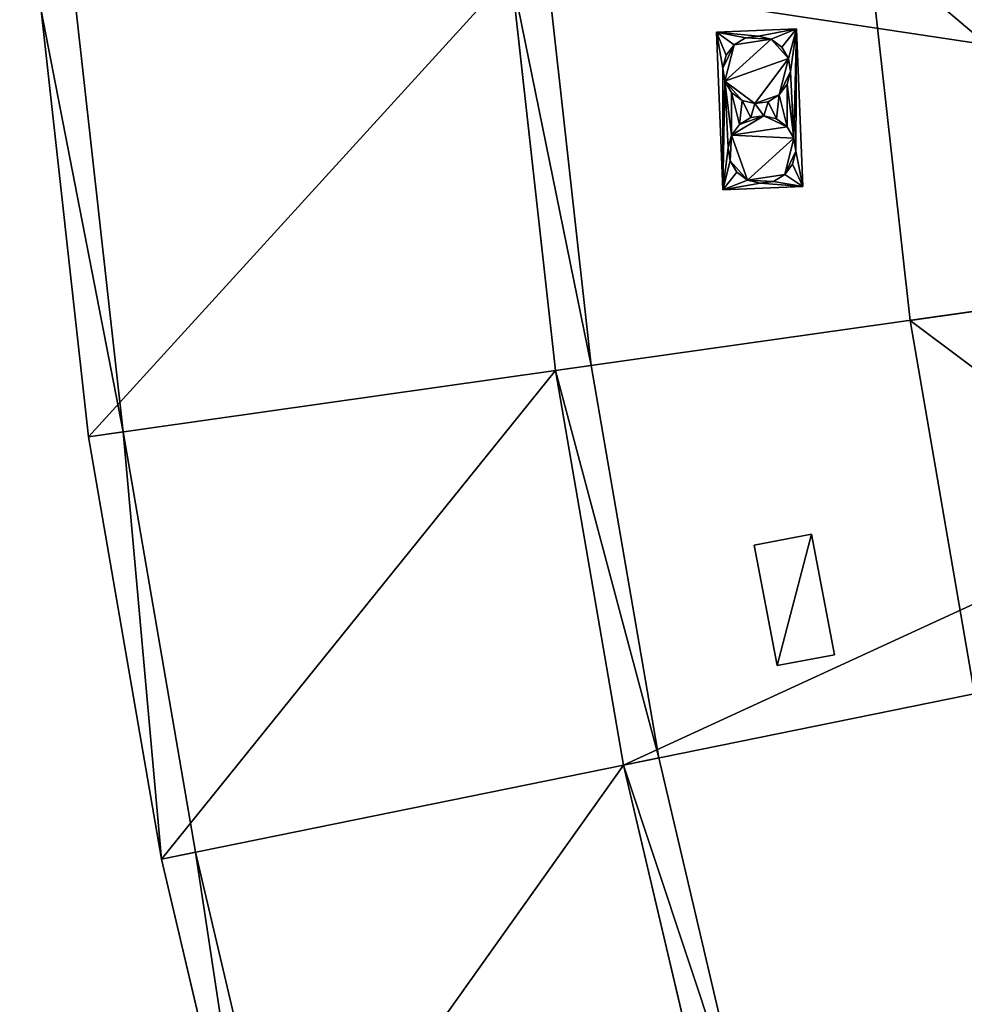
# Model space of a CAD drawing. Units: metres. Extents: x 71850 to 72557, y 349956 to 350532.
# Drawn here: x 71873 to 71885, y 350099 to 350111 of the extents above; entities that cross this region are included whole.
import ezdxf

# ---------------------------------------------------------------- set-up
doc = ezdxf.new("R2010")
doc.units = ezdxf.units.M
for name, color, linetype in [('FacadeFaces', 253, 'Continuous'), ('OuterEaves', 4, 'Continuous'), ('OuterWalls', 4, 'Continuous'), ('RoofFaces', 24, 'Continuous'), ('TerrainIntersection', 106, 'Continuous')]:
    doc.layers.add(name, color=color, linetype=linetype)

msp = doc.modelspace()

# ---------------------------------------------------------------- linework, layer by layer
at = {"layer": 'FacadeFaces'}
for points in [[(71883.96, 350112.321, 288.179), (71884.483, 350107.619, 287.774), (71884.483, 350107.619, 288.179), (71883.96, 350112.321, 288.179)], [(71883.96, 350112.321, 287.774), (71884.483, 350107.619, 287.774), (71883.96, 350112.321, 288.179), (71883.96, 350112.321, 287.774)], [(71879.501, 350111.961, 287.774), (71880.053, 350106.992, 260.458), (71880.053, 350106.992, 287.774), (71879.501, 350111.961, 287.774)], [(71879.501, 350111.961, 260.458), (71880.053, 350106.992, 260.458), (71879.501, 350111.961, 287.774), (71879.501, 350111.961, 260.458)], [(71879.501, 350111.961, 289.206), (71880.053, 350106.992, 287.774), (71880.053, 350106.992, 289.206), (71879.501, 350111.961, 289.206)], [(71879.501, 350111.961, 287.774), (71880.053, 350106.992, 287.774), (71879.501, 350111.961, 289.206), (71879.501, 350111.961, 287.774)], [(71880.053, 350106.992, 269.457), (71879.501, 350111.961, 260.395), (71879.501, 350111.961, 269.457), (71880.053, 350106.992, 269.457)], [(71880.053, 350106.992, 260.395), (71879.501, 350111.961, 260.395), (71880.053, 350106.992, 269.457), (71880.053, 350106.992, 260.395)], [(71880.5, 350107.055, 289.206), (71879.951, 350111.998, 287.774), (71879.951, 350111.998, 289.206), (71880.5, 350107.055, 289.206)], [(71880.5, 350107.055, 287.774), (71879.951, 350111.998, 287.774), (71880.5, 350107.055, 289.206), (71880.5, 350107.055, 287.774)], [(71873.636, 350111.488, 269.457), (71874.227, 350106.167, 260.395), (71874.227, 350106.167, 269.457), (71873.636, 350111.488, 269.457)], [(71873.636, 350111.488, 260.395), (71874.227, 350106.167, 260.395), (71873.636, 350111.488, 269.457), (71873.636, 350111.488, 260.395)], [(71873.636, 350111.488, 269.85), (71874.227, 350106.167, 269.457), (71874.227, 350106.167, 269.85), (71873.636, 350111.488, 269.85)], [(71873.636, 350111.488, 269.457), (71874.227, 350106.167, 269.457), (71873.636, 350111.488, 269.85), (71873.636, 350111.488, 269.457)], [(71874.656, 350106.228, 269.85), (71874.068, 350111.523, 269.457), (71874.068, 350111.523, 269.85), (71874.656, 350106.228, 269.85)], [(71874.656, 350106.228, 269.457), (71874.068, 350111.523, 269.457), (71874.656, 350106.228, 269.85), (71874.656, 350106.228, 269.457)], [(71882.063, 350111.22, 289.32), (71883.064, 350111.26, 289.32), (71883.064, 350111.26, 287.774), (71882.063, 350111.22, 289.32)], [(71882.063, 350111.22, 289.32), (71883.064, 350111.26, 287.774), (71882.063, 350111.22, 287.774), (71882.063, 350111.22, 289.32)], [(71882.142, 350109.25, 289.32), (71882.063, 350111.22, 289.32), (71882.063, 350111.22, 287.774), (71882.142, 350109.25, 289.32)], [(71882.142, 350109.25, 289.32), (71882.063, 350111.22, 287.774), (71882.142, 350109.25, 287.774), (71882.142, 350109.25, 289.32)], [(71883.064, 350111.26, 289.32), (71883.143, 350109.29, 289.32), (71883.143, 350109.29, 287.774), (71883.064, 350111.26, 289.32)], [(71883.064, 350111.26, 289.32), (71883.143, 350109.29, 287.774), (71883.064, 350111.26, 287.774), (71883.064, 350111.26, 289.32)], [(71882.284, 350111.062, 289.32), (71882.425, 350111.146, 289.476), (71882.425, 350111.146, 289.32), (71882.284, 350111.062, 289.32)], [(71882.284, 350111.062, 289.476), (71882.425, 350111.146, 289.476), (71882.284, 350111.062, 289.32), (71882.284, 350111.062, 289.476)], [(71882.425, 350111.146, 289.32), (71882.588, 350111.17, 289.476), (71882.588, 350111.17, 289.32), (71882.425, 350111.146, 289.32)], [(71882.425, 350111.146, 289.476), (71882.588, 350111.17, 289.476), (71882.425, 350111.146, 289.32), (71882.425, 350111.146, 289.476)], [(71882.588, 350111.17, 289.32), (71882.748, 350111.129, 289.476), (71882.748, 350111.129, 289.32), (71882.588, 350111.17, 289.32)], [(71882.588, 350111.17, 289.476), (71882.748, 350111.129, 289.476), (71882.588, 350111.17, 289.32), (71882.588, 350111.17, 289.476)], [(71882.748, 350111.129, 289.32), (71882.88, 350111.031, 289.476), (71882.88, 350111.031, 289.32), (71882.748, 350111.129, 289.32)], [(71882.748, 350111.129, 289.476), (71882.88, 350111.031, 289.476), (71882.748, 350111.129, 289.32), (71882.748, 350111.129, 289.476)], [(71882.185, 350110.93, 289.32), (71882.284, 350111.062, 289.476), (71882.284, 350111.062, 289.32), (71882.185, 350110.93, 289.32)], [(71882.185, 350110.93, 289.476), (71882.284, 350111.062, 289.476), (71882.185, 350110.93, 289.32), (71882.185, 350110.93, 289.476)], [(71882.88, 350111.031, 289.32), (71882.964, 350110.889, 289.476), (71882.964, 350110.889, 289.32), (71882.88, 350111.031, 289.32)], [(71882.88, 350111.031, 289.476), (71882.964, 350110.889, 289.476), (71882.88, 350111.031, 289.32), (71882.88, 350111.031, 289.476)], [(71882.145, 350110.77, 289.32), (71882.185, 350110.93, 289.476), (71882.185, 350110.93, 289.32), (71882.145, 350110.77, 289.32)], [(71882.145, 350110.77, 289.476), (71882.185, 350110.93, 289.476), (71882.145, 350110.77, 289.32), (71882.145, 350110.77, 289.476)], [(71882.964, 350110.889, 289.32), (71882.988, 350110.726, 289.476), (71882.988, 350110.726, 289.32), (71882.964, 350110.889, 289.32)], [(71882.964, 350110.889, 289.476), (71882.988, 350110.726, 289.476), (71882.964, 350110.889, 289.32), (71882.964, 350110.889, 289.476)], [(71882.169, 350110.607, 289.32), (71882.145, 350110.77, 289.476), (71882.145, 350110.77, 289.32), (71882.169, 350110.607, 289.32)], [(71882.169, 350110.607, 289.476), (71882.145, 350110.77, 289.476), (71882.169, 350110.607, 289.32), (71882.169, 350110.607, 289.476)], [(71882.988, 350110.726, 289.32), (71882.948, 350110.567, 289.476), (71882.948, 350110.567, 289.32), (71882.988, 350110.726, 289.32)], [(71882.988, 350110.726, 289.476), (71882.948, 350110.567, 289.476), (71882.988, 350110.726, 289.32), (71882.988, 350110.726, 289.476)], [(71882.253, 350110.465, 289.32), (71882.169, 350110.607, 289.476), (71882.169, 350110.607, 289.32), (71882.253, 350110.465, 289.32)], [(71882.253, 350110.465, 289.476), (71882.169, 350110.607, 289.476), (71882.253, 350110.465, 289.32), (71882.253, 350110.465, 289.476)], [(71882.385, 350110.367, 289.32), (71882.253, 350110.465, 289.476), (71882.253, 350110.465, 289.32), (71882.385, 350110.367, 289.32)], [(71882.385, 350110.367, 289.476), (71882.253, 350110.465, 289.476), (71882.385, 350110.367, 289.32), (71882.385, 350110.367, 289.476)], [(71882.948, 350110.567, 289.32), (71882.849, 350110.435, 289.476), (71882.849, 350110.435, 289.32), (71882.948, 350110.567, 289.32)], [(71882.948, 350110.567, 289.476), (71882.849, 350110.435, 289.476), (71882.948, 350110.567, 289.32), (71882.948, 350110.567, 289.476)], [(71882.545, 350110.327, 289.32), (71882.385, 350110.367, 289.476), (71882.385, 350110.367, 289.32), (71882.545, 350110.327, 289.32)], [(71882.545, 350110.327, 289.476), (71882.385, 350110.367, 289.476), (71882.545, 350110.327, 289.32), (71882.545, 350110.327, 289.476)], [(71882.708, 350110.35, 289.32), (71882.545, 350110.327, 289.476), (71882.545, 350110.327, 289.32), (71882.708, 350110.35, 289.32)], [(71882.708, 350110.35, 289.476), (71882.545, 350110.327, 289.476), (71882.708, 350110.35, 289.32), (71882.708, 350110.35, 289.476)], [(71882.849, 350110.435, 289.32), (71882.708, 350110.35, 289.476), (71882.708, 350110.35, 289.32), (71882.849, 350110.435, 289.32)], [(71882.849, 350110.435, 289.476), (71882.708, 350110.35, 289.476), (71882.849, 350110.435, 289.32), (71882.849, 350110.435, 289.476)], [(71882.351, 350110.066, 289.32), (71882.492, 350110.151, 289.476), (71882.492, 350110.151, 289.32), (71882.351, 350110.066, 289.32)], [(71882.351, 350110.066, 289.476), (71882.492, 350110.151, 289.476), (71882.351, 350110.066, 289.32), (71882.351, 350110.066, 289.476)], [(71882.492, 350110.151, 289.32), (71882.655, 350110.174, 289.476), (71882.655, 350110.174, 289.32), (71882.492, 350110.151, 289.32)], [(71882.492, 350110.151, 289.476), (71882.655, 350110.174, 289.476), (71882.492, 350110.151, 289.32), (71882.492, 350110.151, 289.476)], [(71882.655, 350110.174, 289.32), (71882.815, 350110.134, 289.476), (71882.815, 350110.134, 289.32), (71882.655, 350110.174, 289.32)], [(71882.655, 350110.174, 289.476), (71882.815, 350110.134, 289.476), (71882.655, 350110.174, 289.32), (71882.655, 350110.174, 289.476)], [(71882.815, 350110.134, 289.32), (71882.947, 350110.035, 289.476), (71882.947, 350110.035, 289.32), (71882.815, 350110.134, 289.32)], [(71882.815, 350110.134, 289.476), (71882.947, 350110.035, 289.476), (71882.815, 350110.134, 289.32), (71882.815, 350110.134, 289.476)], [(71882.253, 350109.934, 289.32), (71882.351, 350110.066, 289.476), (71882.351, 350110.066, 289.32), (71882.253, 350109.934, 289.32)], [(71882.253, 350109.934, 289.476), (71882.351, 350110.066, 289.476), (71882.253, 350109.934, 289.32), (71882.253, 350109.934, 289.476)], [(71882.947, 350110.035, 289.32), (71883.031, 350109.894, 289.476), (71883.031, 350109.894, 289.32), (71882.947, 350110.035, 289.32)], [(71882.947, 350110.035, 289.476), (71883.031, 350109.894, 289.476), (71882.947, 350110.035, 289.32), (71882.947, 350110.035, 289.476)], [(71882.212, 350109.775, 289.32), (71882.253, 350109.934, 289.476), (71882.253, 350109.934, 289.32), (71882.212, 350109.775, 289.32)], [(71882.212, 350109.775, 289.476), (71882.253, 350109.934, 289.476), (71882.212, 350109.775, 289.32), (71882.212, 350109.775, 289.476)], [(71883.031, 350109.894, 289.32), (71883.055, 350109.731, 289.476), (71883.055, 350109.731, 289.32), (71883.031, 350109.894, 289.32)], [(71883.031, 350109.894, 289.476), (71883.055, 350109.731, 289.476), (71883.031, 350109.894, 289.32), (71883.031, 350109.894, 289.476)], [(71882.236, 350109.612, 289.32), (71882.212, 350109.775, 289.476), (71882.212, 350109.775, 289.32), (71882.236, 350109.612, 289.32)], [(71882.236, 350109.612, 289.476), (71882.212, 350109.775, 289.476), (71882.236, 350109.612, 289.32), (71882.236, 350109.612, 289.476)], [(71883.055, 350109.731, 289.32), (71883.015, 350109.571, 289.476), (71883.015, 350109.571, 289.32), (71883.055, 350109.731, 289.32)], [(71883.055, 350109.731, 289.476), (71883.015, 350109.571, 289.476), (71883.055, 350109.731, 289.32), (71883.055, 350109.731, 289.476)], [(71882.32, 350109.47, 289.32), (71882.236, 350109.612, 289.476), (71882.236, 350109.612, 289.32), (71882.32, 350109.47, 289.32)], [(71882.32, 350109.47, 289.476), (71882.236, 350109.612, 289.476), (71882.32, 350109.47, 289.32), (71882.32, 350109.47, 289.476)], [(71882.452, 350109.372, 289.32), (71882.32, 350109.47, 289.476), (71882.32, 350109.47, 289.32), (71882.452, 350109.372, 289.32)], [(71882.452, 350109.372, 289.476), (71882.32, 350109.47, 289.476), (71882.452, 350109.372, 289.32), (71882.452, 350109.372, 289.476)], [(71883.015, 350109.571, 289.32), (71882.916, 350109.439, 289.476), (71882.916, 350109.439, 289.32), (71883.015, 350109.571, 289.32)], [(71883.015, 350109.571, 289.476), (71882.916, 350109.439, 289.476), (71883.015, 350109.571, 289.32), (71883.015, 350109.571, 289.476)], [(71882.612, 350109.331, 289.32), (71882.452, 350109.372, 289.476), (71882.452, 350109.372, 289.32), (71882.612, 350109.331, 289.32)], [(71882.612, 350109.331, 289.476), (71882.452, 350109.372, 289.476), (71882.612, 350109.331, 289.32), (71882.612, 350109.331, 289.476)], [(71882.775, 350109.355, 289.32), (71882.612, 350109.331, 289.476), (71882.612, 350109.331, 289.32), (71882.775, 350109.355, 289.32)], [(71882.775, 350109.355, 289.476), (71882.612, 350109.331, 289.476), (71882.775, 350109.355, 289.32), (71882.775, 350109.355, 289.476)], [(71882.916, 350109.439, 289.32), (71882.775, 350109.355, 289.476), (71882.775, 350109.355, 289.32), (71882.916, 350109.439, 289.32)], [(71882.916, 350109.439, 289.476), (71882.775, 350109.355, 289.476), (71882.916, 350109.439, 289.32), (71882.916, 350109.439, 289.476)], [(71883.143, 350109.29, 289.32), (71882.142, 350109.25, 289.32), (71882.142, 350109.25, 287.774), (71883.143, 350109.29, 289.32)], [(71883.143, 350109.29, 289.32), (71882.142, 350109.25, 287.774), (71883.143, 350109.29, 287.774), (71883.143, 350109.29, 289.32)], [(71884.483, 350107.619, 288.179), (71885.286, 350102.957, 287.774), (71885.286, 350102.957, 288.179), (71884.483, 350107.619, 288.179)], [(71884.483, 350107.619, 287.774), (71885.286, 350102.957, 287.774), (71884.483, 350107.619, 288.179), (71884.483, 350107.619, 287.774)], [(71881.345, 350102.155, 289.206), (71880.5, 350107.055, 287.774), (71880.5, 350107.055, 289.206), (71881.345, 350102.155, 289.206)], [(71881.345, 350102.155, 287.774), (71880.5, 350107.055, 287.774), (71881.345, 350102.155, 289.206), (71881.345, 350102.155, 287.774)], [(71880.053, 350106.992, 287.774), (71880.902, 350102.064, 260.458), (71880.902, 350102.064, 287.774), (71880.053, 350106.992, 287.774)], [(71880.053, 350106.992, 260.458), (71880.902, 350102.064, 260.458), (71880.053, 350106.992, 287.774), (71880.053, 350106.992, 260.458)], [(71880.053, 350106.992, 289.206), (71880.902, 350102.064, 287.774), (71880.902, 350102.064, 289.206), (71880.053, 350106.992, 289.206)], [(71880.053, 350106.992, 287.774), (71880.902, 350102.064, 287.774), (71880.053, 350106.992, 289.206), (71880.053, 350106.992, 287.774)], [(71880.902, 350102.064, 269.457), (71880.053, 350106.992, 260.395), (71880.053, 350106.992, 269.457), (71880.902, 350102.064, 269.457)], [(71880.902, 350102.064, 260.395), (71880.053, 350106.992, 260.395), (71880.902, 350102.064, 269.457), (71880.902, 350102.064, 260.395)], [(71874.227, 350106.167, 269.457), (71875.137, 350100.891, 260.395), (71875.137, 350100.891, 269.457), (71874.227, 350106.167, 269.457)], [(71874.227, 350106.167, 260.395), (71875.137, 350100.891, 260.395), (71874.227, 350106.167, 269.457), (71874.227, 350106.167, 260.395)], [(71874.227, 350106.167, 269.85), (71875.137, 350100.891, 269.457), (71875.137, 350100.891, 269.85), (71874.227, 350106.167, 269.85)], [(71874.227, 350106.167, 269.457), (71875.137, 350100.891, 269.457), (71874.227, 350106.167, 269.85), (71874.227, 350106.167, 269.457)], [(71875.561, 350100.977, 269.85), (71874.656, 350106.228, 269.457), (71874.656, 350106.228, 269.85), (71875.561, 350100.977, 269.85)], [(71875.561, 350100.977, 269.457), (71874.656, 350106.228, 269.457), (71875.561, 350100.977, 269.85), (71875.561, 350100.977, 269.457)], [(71882.535, 350104.813, 289.738), (71883.252, 350104.95, 289.738), (71883.252, 350104.95, 287.774), (71882.535, 350104.813, 289.738)], [(71882.535, 350104.813, 289.738), (71883.252, 350104.95, 287.774), (71882.535, 350104.813, 287.774), (71882.535, 350104.813, 289.738)], [(71883.252, 350104.95, 289.738), (71883.54, 350103.445, 289.621), (71883.54, 350103.445, 287.774), (71883.252, 350104.95, 289.738)], [(71883.252, 350104.95, 289.738), (71883.54, 350103.445, 287.774), (71883.252, 350104.95, 287.774), (71883.252, 350104.95, 289.738)], [(71882.823, 350103.308, 289.621), (71882.535, 350104.813, 289.738), (71882.535, 350104.813, 287.774), (71882.823, 350103.308, 289.621)], [(71882.823, 350103.308, 289.621), (71882.535, 350104.813, 287.774), (71882.823, 350103.308, 287.774), (71882.823, 350103.308, 289.621)], [(71883.54, 350103.445, 289.621), (71882.823, 350103.308, 289.621), (71882.823, 350103.308, 287.774), (71883.54, 350103.445, 289.621)], [(71883.54, 350103.445, 289.621), (71882.823, 350103.308, 287.774), (71883.54, 350103.445, 287.774), (71883.54, 350103.445, 289.621)], [(71882.483, 350097.314, 289.206), (71881.345, 350102.155, 287.774), (71881.345, 350102.155, 289.206), (71882.483, 350097.314, 289.206)], [(71882.483, 350097.314, 287.774), (71881.345, 350102.155, 287.774), (71882.483, 350097.314, 289.206), (71882.483, 350097.314, 287.774)], [(71880.902, 350102.064, 287.774), (71882.047, 350097.197, 260.458), (71882.047, 350097.197, 287.774), (71880.902, 350102.064, 287.774)], [(71880.902, 350102.064, 260.458), (71882.047, 350097.197, 260.458), (71880.902, 350102.064, 287.774), (71880.902, 350102.064, 260.458)], [(71880.902, 350102.064, 289.206), (71882.047, 350097.197, 287.774), (71882.047, 350097.197, 289.206), (71880.902, 350102.064, 289.206)], [(71880.902, 350102.064, 287.774), (71882.047, 350097.197, 287.774), (71880.902, 350102.064, 289.206), (71880.902, 350102.064, 287.774)], [(71882.047, 350097.197, 269.457), (71880.902, 350102.064, 260.395), (71880.902, 350102.064, 269.457), (71882.047, 350097.197, 269.457)], [(71882.047, 350097.197, 260.395), (71880.902, 350102.064, 260.395), (71882.047, 350097.197, 269.457), (71882.047, 350097.197, 260.395)], [(71875.137, 350100.891, 269.457), (71876.362, 350095.679, 260.395), (71876.362, 350095.679, 269.457), (71875.137, 350100.891, 269.457)], [(71875.137, 350100.891, 260.395), (71876.362, 350095.679, 260.395), (71875.137, 350100.891, 269.457), (71875.137, 350100.891, 260.395)], [(71875.137, 350100.891, 269.85), (71876.362, 350095.679, 269.457), (71876.362, 350095.679, 269.85), (71875.137, 350100.891, 269.85)], [(71875.137, 350100.891, 269.457), (71876.362, 350095.679, 269.457), (71875.137, 350100.891, 269.85), (71875.137, 350100.891, 269.457)], [(71876.781, 350095.791, 269.85), (71875.561, 350100.977, 269.457), (71875.561, 350100.977, 269.85), (71876.781, 350095.791, 269.85)], [(71876.781, 350095.791, 269.457), (71875.561, 350100.977, 269.457), (71876.781, 350095.791, 269.85), (71876.781, 350095.791, 269.457)]]:
    msp.add_3dface(points, dxfattribs=at)
at = {"layer": 'OuterEaves'}
for points in [[(71874.487, 350132.839, 269.163), (71873.792, 350127.53, 269.163), (71873.418, 350122.189, 269.163), (71873.366, 350116.835, 269.163), (71873.563, 350112.934, 269.163), (71873.563, 350112.934, 269.457), (71873.636, 350111.488, 269.457), (71874.227, 350106.167, 269.457), (71875.137, 350100.891, 269.457), (71876.362, 350095.679, 269.457), (71877.886, 350090.594, 269.457), (71878.783, 350088.021, 269.457), (71884.27, 350090.147, 269.457), (71883.482, 350092.408, 269.457), (71882.047, 350097.197, 269.457), (71880.902, 350102.064, 269.457), (71880.053, 350106.992, 269.457), (71879.501, 350111.961, 269.457), (71879.432, 350113.329, 269.457), (71879.432, 350113.329, 269.163), (71879.249, 350116.955, 269.163), (71879.298, 350121.955, 269.163), (71879.647, 350126.942, 269.163), (71880.295, 350131.9, 269.163)], [(71880.295, 350131.9, 289.206), (71879.647, 350126.942, 289.206), (71879.298, 350121.955, 289.206), (71879.249, 350116.955, 289.206), (71879.422, 350113.528, 289.206), (71879.432, 350113.329, 289.206), (71879.448, 350113.013, 289.206), (71879.501, 350111.961, 289.206), (71880.053, 350106.992, 289.206), (71880.902, 350102.064, 289.206), (71882.047, 350097.197, 289.206), (71883.482, 350092.408, 289.206), (71884.098, 350090.641, 289.206), (71884.27, 350090.147, 289.206)], [(71884.27, 350090.147, 289.206), (71885.031, 350090.425, 289.206), (71884.965, 350090.615, 289.206), (71884.793, 350091.108, 289.206), (71884.456, 350090.985, 289.206), (71883.912, 350092.547, 289.206), (71882.483, 350097.314, 289.206), (71881.345, 350102.155, 289.206), (71880.5, 350107.055, 289.206), (71879.951, 350111.998, 289.206), (71879.701, 350116.964, 289.206), (71879.738, 350120.736, 289.206), (71879.744, 350121.363, 289.206), (71879.749, 350121.937, 289.206), (71880.097, 350126.897, 289.206), (71880.742, 350131.828, 289.206)], [(71884.712, 350131.187, 288.179), (71884.099, 350126.496, 288.179), (71883.768, 350121.776, 288.179), (71883.763, 350121.25, 288.179), (71883.757, 350120.655, 288.179), (71883.722, 350117.046, 288.179), (71883.898, 350113.551, 288.179), (71883.919, 350113.132, 288.179), (71883.96, 350112.321, 288.179), (71884.483, 350107.619, 288.179), (71885.286, 350102.957, 288.179), (71885.997, 350099.936, 288.179), (71886.124, 350099.966, 288.256), (71886.052, 350100.272, 288.256), (71890.156, 350101.236, 290.728)], [(71879.501, 350111.961, 287.774), (71880.053, 350106.992, 287.774), (71880.902, 350102.064, 287.774), (71882.047, 350097.197, 287.774), (71883.482, 350092.408, 287.774), (71884.27, 350090.147, 287.774), (71885.031, 350090.425, 287.774), (71884.965, 350090.615, 287.774), (71897.899, 350095.335, 287.774), (71897.965, 350095.146, 287.774), (71898.677, 350095.406, 287.774), (71898.126, 350096.983, 287.774), (71898.133, 350096.986, 287.774), (71898.296, 350097.04, 287.774), (71899.568, 350097.468, 287.774), (71899.524, 350097.595, 287.774), (71899.521, 350097.604, 287.774), (71898.339, 350101.549, 287.774), (71897.427, 350105.429, 287.774), (71896.749, 350109.356, 287.774), (71896.31, 350113.317, 287.774)], [(71873.636, 350111.488, 269.85), (71874.227, 350106.167, 269.85), (71875.137, 350100.891, 269.85), (71876.362, 350095.679, 269.85), (71877.456, 350092.027, 269.85), (71877.886, 350090.594, 269.85), (71878.783, 350088.021, 269.85), (71882.55, 350089.481, 269.85), (71884.27, 350090.147, 269.85), (71884.098, 350090.641, 269.85), (71879.015, 350088.671, 269.85), (71878.297, 350090.728, 269.85), (71876.781, 350095.791, 269.85), (71875.561, 350100.977, 269.85), (71874.656, 350106.228, 269.85), (71874.068, 350111.523, 269.85)], [(71882.063, 350111.22, 289.32), (71882.142, 350109.25, 289.32), (71883.143, 350109.29, 289.32), (71883.064, 350111.26, 289.32), (71882.063, 350111.22, 289.32)], [(71882.185, 350110.93, 289.476), (71882.145, 350110.77, 289.476), (71882.169, 350110.607, 289.476), (71882.253, 350110.465, 289.476), (71882.385, 350110.367, 289.476), (71882.545, 350110.327, 289.476), (71882.708, 350110.35, 289.476), (71882.849, 350110.435, 289.476), (71882.948, 350110.567, 289.476), (71882.988, 350110.726, 289.476), (71882.964, 350110.889, 289.476), (71882.88, 350111.031, 289.476), (71882.748, 350111.129, 289.476), (71882.588, 350111.17, 289.476), (71882.425, 350111.146, 289.476), (71882.284, 350111.062, 289.476), (71882.185, 350110.93, 289.476)], [(71882.253, 350109.934, 289.476), (71882.212, 350109.775, 289.476), (71882.236, 350109.612, 289.476), (71882.32, 350109.47, 289.476), (71882.452, 350109.372, 289.476), (71882.612, 350109.331, 289.476), (71882.775, 350109.355, 289.476), (71882.916, 350109.439, 289.476), (71883.015, 350109.571, 289.476), (71883.055, 350109.731, 289.476), (71883.031, 350109.894, 289.476), (71882.947, 350110.035, 289.476), (71882.815, 350110.134, 289.476), (71882.655, 350110.174, 289.476), (71882.492, 350110.151, 289.476), (71882.351, 350110.066, 289.476), (71882.253, 350109.934, 289.476)], [(71882.535, 350104.813, 289.738), (71882.823, 350103.308, 289.621), (71883.54, 350103.445, 289.621), (71883.252, 350104.95, 289.738), (71882.535, 350104.813, 289.738)]]:
    msp.add_polyline3d(points, dxfattribs=at)
at = {"layer": 'OuterWalls'}
for points in [[(71874.487, 350132.839, 269.163), (71873.792, 350127.53, 269.163), (71873.418, 350122.189, 269.163), (71873.366, 350116.835, 269.163), (71873.563, 350112.934, 269.163), (71873.563, 350112.934, 269.457), (71873.636, 350111.488, 269.457), (71874.227, 350106.167, 269.457), (71875.137, 350100.891, 269.457), (71876.362, 350095.679, 269.457), (71877.886, 350090.594, 269.457), (71878.783, 350088.021, 269.457), (71884.27, 350090.147, 269.457), (71883.482, 350092.408, 269.457), (71882.047, 350097.197, 269.457), (71880.902, 350102.064, 269.457), (71880.053, 350106.992, 269.457), (71879.501, 350111.961, 269.457), (71879.432, 350113.329, 269.457), (71879.432, 350113.329, 269.163), (71879.249, 350116.955, 269.163), (71879.298, 350121.955, 269.163), (71879.647, 350126.942, 269.163), (71880.295, 350131.9, 269.163)], [(71880.295, 350131.9, 289.206), (71879.647, 350126.942, 289.206), (71879.298, 350121.955, 289.206), (71879.249, 350116.955, 289.206), (71879.422, 350113.528, 289.206), (71879.432, 350113.329, 289.206), (71879.448, 350113.013, 289.206), (71879.501, 350111.961, 289.206), (71880.053, 350106.992, 289.206), (71880.902, 350102.064, 289.206), (71882.047, 350097.197, 289.206), (71883.482, 350092.408, 289.206), (71884.098, 350090.641, 289.206), (71884.27, 350090.147, 289.206)], [(71884.27, 350090.147, 289.206), (71885.031, 350090.425, 289.206), (71884.965, 350090.615, 289.206), (71884.793, 350091.108, 289.206), (71884.456, 350090.985, 289.206), (71883.912, 350092.547, 289.206), (71882.483, 350097.314, 289.206), (71881.345, 350102.155, 289.206), (71880.5, 350107.055, 289.206), (71879.951, 350111.998, 289.206), (71879.701, 350116.964, 289.206), (71879.738, 350120.736, 289.206), (71879.744, 350121.363, 289.206), (71879.749, 350121.937, 289.206), (71880.097, 350126.897, 289.206), (71880.742, 350131.828, 289.206)], [(71884.712, 350131.187, 288.179), (71884.099, 350126.496, 288.179), (71883.768, 350121.776, 288.179), (71883.763, 350121.25, 288.179), (71883.757, 350120.655, 288.179), (71883.722, 350117.046, 288.179), (71883.898, 350113.551, 288.179), (71883.919, 350113.132, 288.179), (71883.96, 350112.321, 288.179), (71884.483, 350107.619, 288.179), (71885.286, 350102.957, 288.179), (71885.997, 350099.936, 288.179), (71886.124, 350099.966, 288.256), (71886.052, 350100.272, 288.256), (71890.156, 350101.236, 290.728)], [(71879.501, 350111.961, 287.774), (71880.053, 350106.992, 287.774), (71880.902, 350102.064, 287.774), (71882.047, 350097.197, 287.774), (71883.482, 350092.408, 287.774), (71884.27, 350090.147, 287.774), (71885.031, 350090.425, 287.774), (71884.965, 350090.615, 287.774), (71897.899, 350095.335, 287.774), (71897.965, 350095.146, 287.774), (71898.677, 350095.406, 287.774), (71898.126, 350096.983, 287.774), (71898.133, 350096.986, 287.774), (71898.296, 350097.04, 287.774), (71899.568, 350097.468, 287.774), (71899.524, 350097.595, 287.774), (71899.521, 350097.604, 287.774), (71898.339, 350101.549, 287.774), (71897.427, 350105.429, 287.774), (71896.749, 350109.356, 287.774), (71896.31, 350113.317, 287.774)], [(71873.636, 350111.488, 269.85), (71874.227, 350106.167, 269.85), (71875.137, 350100.891, 269.85), (71876.362, 350095.679, 269.85), (71877.456, 350092.027, 269.85), (71877.886, 350090.594, 269.85), (71878.783, 350088.021, 269.85), (71882.55, 350089.481, 269.85), (71884.27, 350090.147, 269.85), (71884.098, 350090.641, 269.85), (71879.015, 350088.671, 269.85), (71878.297, 350090.728, 269.85), (71876.781, 350095.791, 269.85), (71875.561, 350100.977, 269.85), (71874.656, 350106.228, 269.85), (71874.068, 350111.523, 269.85)], [(71882.063, 350111.22, 289.32), (71882.142, 350109.25, 289.32), (71883.143, 350109.29, 289.32), (71883.064, 350111.26, 289.32), (71882.063, 350111.22, 289.32)], [(71882.185, 350110.93, 289.476), (71882.145, 350110.77, 289.476), (71882.169, 350110.607, 289.476), (71882.253, 350110.465, 289.476), (71882.385, 350110.367, 289.476), (71882.545, 350110.327, 289.476), (71882.708, 350110.35, 289.476), (71882.849, 350110.435, 289.476), (71882.948, 350110.567, 289.476), (71882.988, 350110.726, 289.476), (71882.964, 350110.889, 289.476), (71882.88, 350111.031, 289.476), (71882.748, 350111.129, 289.476), (71882.588, 350111.17, 289.476), (71882.425, 350111.146, 289.476), (71882.284, 350111.062, 289.476), (71882.185, 350110.93, 289.476)], [(71882.253, 350109.934, 289.476), (71882.212, 350109.775, 289.476), (71882.236, 350109.612, 289.476), (71882.32, 350109.47, 289.476), (71882.452, 350109.372, 289.476), (71882.612, 350109.331, 289.476), (71882.775, 350109.355, 289.476), (71882.916, 350109.439, 289.476), (71883.015, 350109.571, 289.476), (71883.055, 350109.731, 289.476), (71883.031, 350109.894, 289.476), (71882.947, 350110.035, 289.476), (71882.815, 350110.134, 289.476), (71882.655, 350110.174, 289.476), (71882.492, 350110.151, 289.476), (71882.351, 350110.066, 289.476), (71882.253, 350109.934, 289.476)], [(71882.535, 350104.813, 289.738), (71882.823, 350103.308, 289.621), (71883.54, 350103.445, 289.621), (71883.252, 350104.95, 289.738), (71882.535, 350104.813, 289.738)]]:
    msp.add_polyline3d(points, dxfattribs=at)
at = {"layer": 'RoofFaces'}
for points in [[(71896.31, 350113.317, 287.774), (71879.501, 350111.961, 287.774), (71896.749, 350109.356, 287.774), (71896.31, 350113.317, 287.774)], [(71888.788, 350108.229, 290.728), (71888.295, 350112.671, 290.728), (71883.96, 350112.321, 288.179), (71888.788, 350108.229, 290.728)], [(71888.788, 350108.229, 290.728), (71883.96, 350112.321, 288.179), (71884.483, 350107.619, 288.179), (71888.788, 350108.229, 290.728)], [(71873.636, 350111.488, 269.457), (71874.227, 350106.167, 269.457), (71879.501, 350111.961, 269.457), (71873.636, 350111.488, 269.457)], [(71879.501, 350111.961, 269.457), (71874.227, 350106.167, 269.457), (71880.053, 350106.992, 269.457), (71879.501, 350111.961, 269.457)], [(71879.951, 350111.998, 289.206), (71879.501, 350111.961, 289.206), (71880.5, 350107.055, 289.206), (71879.951, 350111.998, 289.206)], [(71896.749, 350109.356, 287.774), (71879.501, 350111.961, 287.774), (71880.053, 350106.992, 287.774), (71896.749, 350109.356, 287.774)], [(71880.5, 350107.055, 289.206), (71879.501, 350111.961, 289.206), (71880.053, 350106.992, 289.206), (71880.5, 350107.055, 289.206)], [(71873.636, 350111.488, 269.85), (71874.656, 350106.228, 269.85), (71874.068, 350111.523, 269.85), (71873.636, 350111.488, 269.85)], [(71874.227, 350106.167, 269.85), (71874.656, 350106.228, 269.85), (71873.636, 350111.488, 269.85), (71874.227, 350106.167, 269.85)], [(71882.063, 350111.22, 289.32), (71882.588, 350111.17, 289.32), (71883.064, 350111.26, 289.32), (71882.063, 350111.22, 289.32)], [(71882.145, 350110.77, 289.32), (71882.063, 350111.22, 289.32), (71882.142, 350109.25, 289.32), (71882.145, 350110.77, 289.32)], [(71882.185, 350110.93, 289.32), (71882.063, 350111.22, 289.32), (71882.145, 350110.77, 289.32), (71882.185, 350110.93, 289.32)], [(71882.284, 350111.062, 289.32), (71882.063, 350111.22, 289.32), (71882.185, 350110.93, 289.32), (71882.284, 350111.062, 289.32)], [(71882.425, 350111.146, 289.32), (71882.063, 350111.22, 289.32), (71882.284, 350111.062, 289.32), (71882.425, 350111.146, 289.32)], [(71882.588, 350111.17, 289.32), (71882.063, 350111.22, 289.32), (71882.425, 350111.146, 289.32), (71882.588, 350111.17, 289.32)], [(71882.748, 350111.129, 289.32), (71883.064, 350111.26, 289.32), (71882.588, 350111.17, 289.32), (71882.748, 350111.129, 289.32)], [(71882.88, 350111.031, 289.32), (71883.064, 350111.26, 289.32), (71882.748, 350111.129, 289.32), (71882.88, 350111.031, 289.32)], [(71882.964, 350110.889, 289.32), (71883.064, 350111.26, 289.32), (71882.88, 350111.031, 289.32), (71882.964, 350110.889, 289.32)], [(71882.988, 350110.726, 289.32), (71883.064, 350111.26, 289.32), (71882.964, 350110.889, 289.32), (71882.988, 350110.726, 289.32)], [(71883.031, 350109.894, 289.32), (71883.064, 350111.26, 289.32), (71882.988, 350110.726, 289.32), (71883.031, 350109.894, 289.32)], [(71883.055, 350109.731, 289.32), (71883.064, 350111.26, 289.32), (71883.031, 350109.894, 289.32), (71883.055, 350109.731, 289.32)], [(71883.055, 350109.731, 289.32), (71883.143, 350109.29, 289.32), (71883.064, 350111.26, 289.32), (71883.055, 350109.731, 289.32)], [(71882.964, 350110.889, 289.476), (71882.748, 350111.129, 289.476), (71882.169, 350110.607, 289.476), (71882.964, 350110.889, 289.476)], [(71882.748, 350111.129, 289.476), (71882.284, 350111.062, 289.476), (71882.169, 350110.607, 289.476), (71882.748, 350111.129, 289.476)], [(71882.425, 350111.146, 289.476), (71882.284, 350111.062, 289.476), (71882.748, 350111.129, 289.476), (71882.425, 350111.146, 289.476)], [(71882.588, 350111.17, 289.476), (71882.425, 350111.146, 289.476), (71882.748, 350111.129, 289.476), (71882.588, 350111.17, 289.476)], [(71882.88, 350111.031, 289.476), (71882.748, 350111.129, 289.476), (71882.964, 350110.889, 289.476), (71882.88, 350111.031, 289.476)], [(71882.145, 350110.77, 289.476), (71882.284, 350111.062, 289.476), (71882.185, 350110.93, 289.476), (71882.145, 350110.77, 289.476)], [(71882.169, 350110.607, 289.476), (71882.284, 350111.062, 289.476), (71882.145, 350110.77, 289.476), (71882.169, 350110.607, 289.476)], [(71882.545, 350110.327, 289.476), (71882.964, 350110.889, 289.476), (71882.169, 350110.607, 289.476), (71882.545, 350110.327, 289.476)], [(71882.849, 350110.435, 289.476), (71882.964, 350110.889, 289.476), (71882.545, 350110.327, 289.476), (71882.849, 350110.435, 289.476)], [(71882.988, 350110.726, 289.476), (71882.964, 350110.889, 289.476), (71882.849, 350110.435, 289.476), (71882.988, 350110.726, 289.476)], [(71882.145, 350110.77, 289.32), (71882.142, 350109.25, 289.32), (71882.169, 350110.607, 289.32), (71882.145, 350110.77, 289.32)], [(71882.948, 350110.567, 289.476), (71882.988, 350110.726, 289.476), (71882.849, 350110.435, 289.476), (71882.948, 350110.567, 289.476)], [(71882.948, 350110.567, 289.32), (71883.031, 350109.894, 289.32), (71882.988, 350110.726, 289.32), (71882.948, 350110.567, 289.32)], [(71882.142, 350109.25, 289.32), (71882.212, 350109.775, 289.32), (71882.169, 350110.607, 289.32), (71882.142, 350109.25, 289.32)], [(71882.253, 350110.465, 289.476), (71882.385, 350110.367, 289.476), (71882.169, 350110.607, 289.476), (71882.253, 350110.465, 289.476)], [(71882.385, 350110.367, 289.476), (71882.545, 350110.327, 289.476), (71882.169, 350110.607, 289.476), (71882.385, 350110.367, 289.476)], [(71882.253, 350109.934, 289.32), (71882.253, 350110.465, 289.32), (71882.169, 350110.607, 289.32), (71882.253, 350109.934, 289.32)], [(71882.253, 350109.934, 289.32), (71882.169, 350110.607, 289.32), (71882.212, 350109.775, 289.32), (71882.253, 350109.934, 289.32)], [(71882.351, 350110.066, 289.32), (71882.385, 350110.367, 289.32), (71882.253, 350110.465, 289.32), (71882.351, 350110.066, 289.32)], [(71882.351, 350110.066, 289.32), (71882.253, 350110.465, 289.32), (71882.253, 350109.934, 289.32), (71882.351, 350110.066, 289.32)], [(71882.947, 350110.035, 289.32), (71882.948, 350110.567, 289.32), (71882.849, 350110.435, 289.32), (71882.947, 350110.035, 289.32)], [(71882.948, 350110.567, 289.32), (71882.947, 350110.035, 289.32), (71883.031, 350109.894, 289.32), (71882.948, 350110.567, 289.32)], [(71882.492, 350110.151, 289.32), (71882.385, 350110.367, 289.32), (71882.351, 350110.066, 289.32), (71882.492, 350110.151, 289.32)], [(71882.492, 350110.151, 289.32), (71882.545, 350110.327, 289.32), (71882.385, 350110.367, 289.32), (71882.492, 350110.151, 289.32)], [(71882.708, 350110.35, 289.476), (71882.849, 350110.435, 289.476), (71882.545, 350110.327, 289.476), (71882.708, 350110.35, 289.476)], [(71882.655, 350110.174, 289.32), (71882.708, 350110.35, 289.32), (71882.545, 350110.327, 289.32), (71882.655, 350110.174, 289.32)], [(71882.815, 350110.134, 289.32), (71882.708, 350110.35, 289.32), (71882.655, 350110.174, 289.32), (71882.815, 350110.134, 289.32)], [(71882.815, 350110.134, 289.32), (71882.849, 350110.435, 289.32), (71882.708, 350110.35, 289.32), (71882.815, 350110.134, 289.32)], [(71882.947, 350110.035, 289.32), (71882.849, 350110.435, 289.32), (71882.815, 350110.134, 289.32), (71882.947, 350110.035, 289.32)], [(71882.655, 350110.174, 289.32), (71882.545, 350110.327, 289.32), (71882.492, 350110.151, 289.32), (71882.655, 350110.174, 289.32)], [(71882.947, 350110.035, 289.476), (71882.655, 350110.174, 289.476), (71882.253, 350109.934, 289.476), (71882.947, 350110.035, 289.476)], [(71882.655, 350110.174, 289.476), (71882.351, 350110.066, 289.476), (71882.253, 350109.934, 289.476), (71882.655, 350110.174, 289.476)], [(71882.492, 350110.151, 289.476), (71882.351, 350110.066, 289.476), (71882.655, 350110.174, 289.476), (71882.492, 350110.151, 289.476)], [(71882.815, 350110.134, 289.476), (71882.655, 350110.174, 289.476), (71882.947, 350110.035, 289.476), (71882.815, 350110.134, 289.476)], [(71883.031, 350109.894, 289.476), (71882.947, 350110.035, 289.476), (71882.253, 350109.934, 289.476), (71883.031, 350109.894, 289.476)], [(71882.212, 350109.775, 289.476), (71882.236, 350109.612, 289.476), (71882.253, 350109.934, 289.476), (71882.212, 350109.775, 289.476)], [(71882.236, 350109.612, 289.476), (71882.452, 350109.372, 289.476), (71882.253, 350109.934, 289.476), (71882.236, 350109.612, 289.476)], [(71882.452, 350109.372, 289.476), (71883.031, 350109.894, 289.476), (71882.253, 350109.934, 289.476), (71882.452, 350109.372, 289.476)], [(71882.916, 350109.439, 289.476), (71883.031, 350109.894, 289.476), (71882.452, 350109.372, 289.476), (71882.916, 350109.439, 289.476)], [(71883.055, 350109.731, 289.476), (71883.031, 350109.894, 289.476), (71882.916, 350109.439, 289.476), (71883.055, 350109.731, 289.476)], [(71882.212, 350109.775, 289.32), (71882.142, 350109.25, 289.32), (71882.236, 350109.612, 289.32), (71882.212, 350109.775, 289.32)], [(71883.015, 350109.571, 289.476), (71883.055, 350109.731, 289.476), (71882.916, 350109.439, 289.476), (71883.015, 350109.571, 289.476)], [(71883.015, 350109.571, 289.32), (71883.143, 350109.29, 289.32), (71883.055, 350109.731, 289.32), (71883.015, 350109.571, 289.32)], [(71882.236, 350109.612, 289.32), (71882.142, 350109.25, 289.32), (71882.32, 350109.47, 289.32), (71882.236, 350109.612, 289.32)], [(71882.32, 350109.47, 289.476), (71882.452, 350109.372, 289.476), (71882.236, 350109.612, 289.476), (71882.32, 350109.47, 289.476)], [(71882.32, 350109.47, 289.32), (71882.142, 350109.25, 289.32), (71882.452, 350109.372, 289.32), (71882.32, 350109.47, 289.32)], [(71882.916, 350109.439, 289.32), (71883.143, 350109.29, 289.32), (71883.015, 350109.571, 289.32), (71882.916, 350109.439, 289.32)], [(71896.749, 350109.356, 287.774), (71880.053, 350106.992, 287.774), (71880.902, 350102.064, 287.774), (71896.749, 350109.356, 287.774)], [(71896.749, 350109.356, 287.774), (71880.902, 350102.064, 287.774), (71897.427, 350105.429, 287.774), (71896.749, 350109.356, 287.774)], [(71882.452, 350109.372, 289.32), (71882.142, 350109.25, 289.32), (71882.612, 350109.331, 289.32), (71882.452, 350109.372, 289.32)], [(71882.775, 350109.355, 289.476), (71882.916, 350109.439, 289.476), (71882.452, 350109.372, 289.476), (71882.775, 350109.355, 289.476)], [(71882.612, 350109.331, 289.476), (71882.775, 350109.355, 289.476), (71882.452, 350109.372, 289.476), (71882.612, 350109.331, 289.476)], [(71882.612, 350109.331, 289.32), (71883.143, 350109.29, 289.32), (71882.775, 350109.355, 289.32), (71882.612, 350109.331, 289.32)], [(71882.775, 350109.355, 289.32), (71883.143, 350109.29, 289.32), (71882.916, 350109.439, 289.32), (71882.775, 350109.355, 289.32)], [(71882.612, 350109.331, 289.32), (71882.142, 350109.25, 289.32), (71883.143, 350109.29, 289.32), (71882.612, 350109.331, 289.32)], [(71889.548, 350103.825, 290.728), (71888.788, 350108.229, 290.728), (71884.483, 350107.619, 288.179), (71889.548, 350103.825, 290.728)], [(71889.548, 350103.825, 290.728), (71884.483, 350107.619, 288.179), (71885.286, 350102.957, 288.179), (71889.548, 350103.825, 290.728)], [(71880.5, 350107.055, 289.206), (71880.053, 350106.992, 289.206), (71881.345, 350102.155, 289.206), (71880.5, 350107.055, 289.206)], [(71880.053, 350106.992, 269.457), (71874.227, 350106.167, 269.457), (71875.137, 350100.891, 269.457), (71880.053, 350106.992, 269.457)], [(71880.053, 350106.992, 269.457), (71875.137, 350100.891, 269.457), (71880.902, 350102.064, 269.457), (71880.053, 350106.992, 269.457)], [(71881.345, 350102.155, 289.206), (71880.053, 350106.992, 289.206), (71880.902, 350102.064, 289.206), (71881.345, 350102.155, 289.206)], [(71875.137, 350100.891, 269.85), (71874.656, 350106.228, 269.85), (71874.227, 350106.167, 269.85), (71875.137, 350100.891, 269.85)], [(71875.137, 350100.891, 269.85), (71875.561, 350100.977, 269.85), (71874.656, 350106.228, 269.85), (71875.137, 350100.891, 269.85)], [(71897.427, 350105.429, 287.774), (71880.902, 350102.064, 287.774), (71882.047, 350097.197, 287.774), (71897.427, 350105.429, 287.774)], [(71897.427, 350105.429, 287.774), (71882.047, 350097.197, 287.774), (71898.339, 350101.549, 287.774), (71897.427, 350105.429, 287.774)], [(71882.823, 350103.308, 289.621), (71883.252, 350104.95, 289.738), (71882.535, 350104.813, 289.738), (71882.823, 350103.308, 289.621)], [(71883.54, 350103.445, 289.621), (71883.252, 350104.95, 289.738), (71882.823, 350103.308, 289.621), (71883.54, 350103.445, 289.621)], [(71881.345, 350102.155, 289.206), (71880.902, 350102.064, 289.206), (71882.483, 350097.314, 289.206), (71881.345, 350102.155, 289.206)], [(71880.902, 350102.064, 269.457), (71875.137, 350100.891, 269.457), (71876.362, 350095.679, 269.457), (71880.902, 350102.064, 269.457)], [(71880.902, 350102.064, 269.457), (71876.362, 350095.679, 269.457), (71882.047, 350097.197, 269.457), (71880.902, 350102.064, 269.457)], [(71882.483, 350097.314, 289.206), (71880.902, 350102.064, 289.206), (71882.047, 350097.197, 289.206), (71882.483, 350097.314, 289.206)], [(71898.339, 350101.549, 287.774), (71882.047, 350097.197, 287.774), (71898.126, 350096.983, 287.774), (71898.339, 350101.549, 287.774)], [(71876.362, 350095.679, 269.85), (71875.561, 350100.977, 269.85), (71875.137, 350100.891, 269.85), (71876.362, 350095.679, 269.85)], [(71876.362, 350095.679, 269.85), (71876.781, 350095.791, 269.85), (71875.561, 350100.977, 269.85), (71876.362, 350095.679, 269.85)]]:
    msp.add_3dface(points, dxfattribs=at)
at = {"layer": 'TerrainIntersection'}
for points in [[(71879.501, 350111.961, 260.596), (71880.05, 350107.022, 260.624), (71880.053, 350106.992, 260.624), (71880.896, 350102.099, 260.655), (71880.902, 350102.064, 260.655), (71882.038, 350097.237, 260.687), (71882.047, 350097.197, 260.687), (71883.468, 350092.454, 260.72), (71883.482, 350092.408, 260.721), (71884.262, 350090.17, 260.737), (71884.27, 350090.147, 260.737), (71885.023, 350090.422, 260.741), (71885.031, 350090.425, 260.741), (71884.966, 350090.613, 260.739), (71884.965, 350090.615, 260.739), (71885.79, 350090.916, 260.743)], [(71879.513, 350111.851, 260.596), (71880.053, 350106.992, 260.624), (71880.075, 350106.868, 260.625), (71880.902, 350102.064, 260.655), (71880.935, 350101.925, 260.656), (71882.047, 350097.197, 260.687), (71882.093, 350097.043, 260.688), (71883.482, 350092.408, 260.721), (71883.504, 350092.345, 260.721), (71884.264, 350090.166, 260.737), (71884.27, 350090.147, 260.737), (71884.064, 350090.068, 260.736), (71878.783, 350088.021, 260.711), (71878.752, 350088.111, 260.711), (71877.886, 350090.594, 260.693), (71877.836, 350090.761, 260.691), (71876.362, 350095.679, 260.657), (71876.327, 350095.829, 260.656), (71875.137, 350100.891, 260.622), (71875.114, 350101.023, 260.622), (71874.227, 350106.167, 260.59), (71874.214, 350106.281, 260.589), (71873.636, 350111.488, 260.559)]]:
    msp.add_polyline3d(points, dxfattribs=at)

doc.saveas('drawing.dxf')
